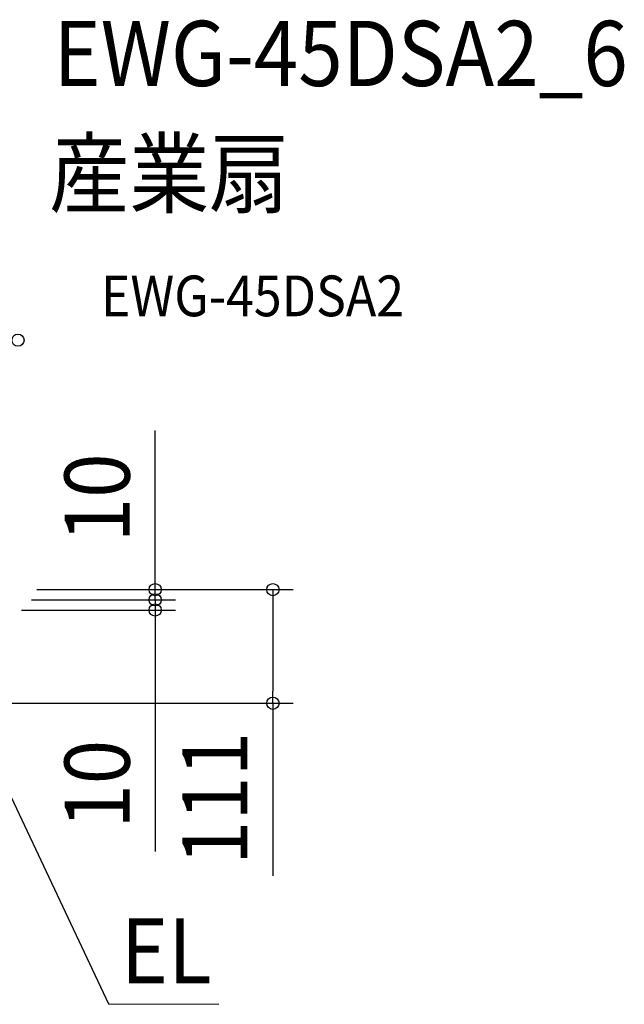
# Model space of a CAD drawing. Extents: x -634 to 905, y -407 to 560.
# Drawn here: x 312 to 905, y -407 to 560 of the extents above; entities that cross this region are included whole.
import ezdxf
from ezdxf.enums import TextEntityAlignment as Align

# ---------------------------------------------------------------- set-up
doc = ezdxf.new("R2010")
doc.units = 0
doc.header["$LTSCALE"] = 20
doc.header["$PDMODE"] = 3
doc.header["$PDSIZE"] = -2
doc.layers.get('DEFPOINTS').update_dxf_attribs({"linetype": 'CONTINUOUS'})
for name, color, linetype in [('ETC', 61, 'CONTINUOUS'), ('NOTE', 4, 'CONTINUOUS'), ('SIZE', 30, 'CONTINUOUS')]:
    doc.layers.add(name, color=color, linetype=linetype)
doc.styles.get("Standard").update_dxf_attribs({"font": 'SIMPLEX.shx', "width": 0.9, "height": 64, "bigfont": 'BIGFONT.shx'})

msp = doc.modelspace()

# ---------------------------------------------------------------- linework, layer by layer
at = {"layer": 'DEFPOINTS', "color": 30, "linetype": 'CONTINUOUS'}
for p in [(444.68, -10.02), (444.68, -20.03), (560.26, -111.58)]:
    msp.add_point(p, dxfattribs=at)
at = {"layer": 'NOTE', "color": 4, "linetype": 'CONTINUOUS'}
for p, q in [((253.82, -99.16), (398.97, -406.87)), ((398.97, -406.87), (507.04, -407.21))]:
    msp.add_line(p, q, dxfattribs=at)
at = {"layer": 'SIZE', "color": 30, "linetype": 'CONTINUOUS'}
for p, q in [((444.68, 12), (444.68, 156.29)), ((444.68, 1.98), (444.68, 13.98)), ((444.68, 0), (444.68, 12)), ((328.5, 0), (464.68, 0)), ((328.5, 0), (580.26, 0)), ((444.68, -10.02), (444.68, 1.98)), ((444.68, -10.02), (444.68, 0)), ((560.26, 0), (560.26, -12)), ((323.39, -10.02), (464.68, -10.02)), ((323.39, -10.02), (464.68, -10.02)), ((444.68, -10.02), (444.68, -22.02)), ((444.68, -10.02), (444.68, -20.03)), ((560.26, -12), (560.26, -99.58)), ((313.37, -20.03), (464.68, -20.03)), ((444.68, -20.03), (444.68, -32.03)), ((444.68, -22.02), (444.68, -34.02)), ((444.68, -32.03), (444.68, -257.27)), ((560.26, -111.58), (560.26, -99.58)), ((288.43, -111.58), (580.26, -111.58)), ((560.26, -111.58), (560.26, -280.91))]:
    msp.add_line(p, q, dxfattribs=at)
for centre in [(309.99, 244.97), (444.68, 0), (560.26, 0), (444.68, -10.02), (444.68, -10.02), (444.68, -20.03), (560.26, -111.58)]:
    msp.add_circle(centre, 6, dxfattribs=at)

# ---------------------------------------------------------------- texts
at = {"layer": 'ETC', "color": 61, "linetype": 'CONTINUOUS', "width": 0.9}
for s, height, p in [('EWG-45DSA2_6', 64, (344.88, 494.56)), ('産業扇', 64, (340.69, 376.61)), ('EWG-45DSA2', 40, (391.39, 268.46))]:
    msp.add_text(s, height=height, dxfattribs=at).set_placement(p)
at = {"layer": 'NOTE', "color": 4, "linetype": 'CONTINUOUS', "width": 0.9}
msp.add_text('EL', height=64, dxfattribs=at).set_placement((500.1, -386.7), align=Align.RIGHT)
at = {"layer": 'SIZE', "color": 30, "linetype": 'CONTINUOUS', "width": 0.9}
for s, p in [('10', (419.68, 90.14)), ('111', (535.26, -205.16)), ('10', (419.68, -191.12))]:
    msp.add_text(s, height=64, rotation=90, dxfattribs=at).set_placement(p, align=Align.CENTER)

doc.saveas('drawing.dxf')
